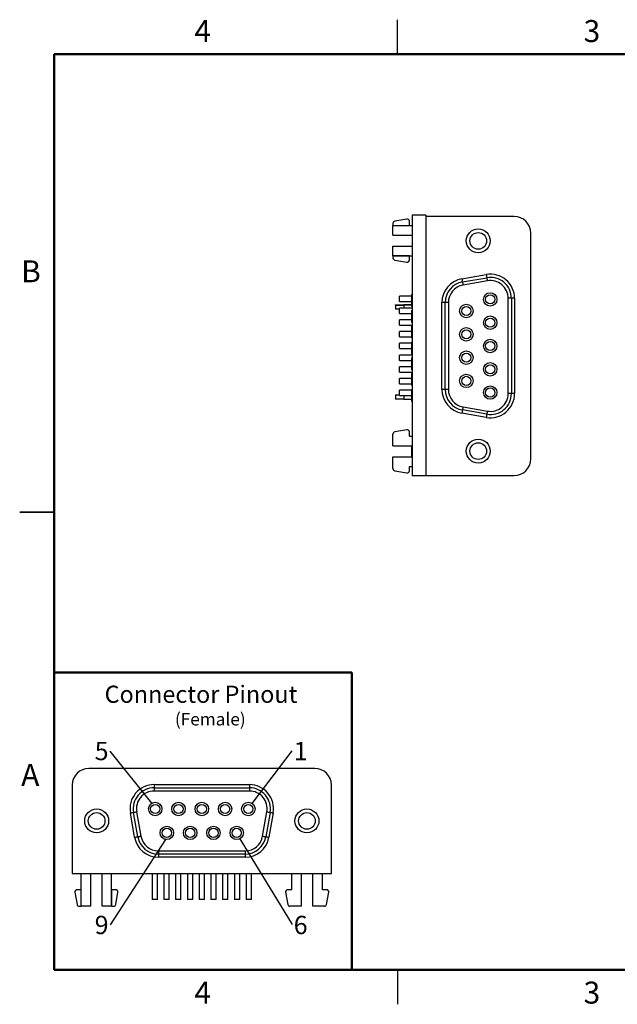
# Model space of a CAD drawing. Units: inches. Extents: x 0.05 to 7.23, y 0.05 to 4.66.
# Drawn here: x 0.05 to 2.85, y 0.05 to 4.66 of the extents above; entities that cross this region are included whole.
import ezdxf

# ---------------------------------------------------------------- set-up
doc = ezdxf.new("R2010")
doc.units = ezdxf.units.IN
doc.header["$LTSCALE"] = 0.428571
doc.header["$MEASUREMENT"] = 0
doc.layers.add('FORMAT', color=7, linetype='Continuous')
doc.styles.add('SLDTEXTSTYLE0', font='TXT', dxfattribs={"width": 0.75})
doc.dimstyles.new('SLDDIMSTYLE8', dxfattribs={"dimtxt": 0.18, "dimasz": 0.055714, "dimexe": 0, "dimexo": 0.0625, "dimgap": 0, "dimtad": 0, "dimtih": 1, "dimtoh": 1, "dimdec": 0, "dimrnd": 1e-09, "dimzin": 0, "dimdsep": 46, "dimtxsty": 'Standard', "dimblk1": 'NONE', "dimblk2": 'NONE', "dimsah": 1, "dimcen": 0.09, "dimadec": 0, "dimazin": 0, "dimtfac": 0.055714, "dimtdec": 0, "dimtofl": 0, "dimtmove": 0, "dimatfit": 3, "dimldrblk": 'NONE', "dimfxl": 0, "dimfrac": 2, "dimtolj": 1, "dimtzin": 0, "dimarcsym": 0})

# ---------------------------------------------------------------- blocks, each defined once
blk = doc.blocks.new('SW_NOTE_1')
at = {"layer": 'FORMAT', "color": 0, "insert": (-0.0405, 0.0433), "char_height": 0.0857, "attachment_point": 2, "style": 'SLDTEXTSTYLE0'}
blk.add_mtext('5', dxfattribs=at)
blk = doc.blocks.new('_NONE')
blk = doc.blocks.new('SW_NOTE_2')
at = {"layer": 'FORMAT', "color": 0, "insert": (0.04, 0.0413), "char_height": 0.0857, "attachment_point": 2, "style": 'SLDTEXTSTYLE0'}
blk.add_mtext('1', dxfattribs=at)
blk = doc.blocks.new('SW_NOTE_3')
at = {"layer": 'FORMAT', "color": 0, "insert": (-0.0405, 0.0429), "char_height": 0.0857, "attachment_point": 2, "style": 'SLDTEXTSTYLE0'}
blk.add_mtext('9', dxfattribs=at)
blk = doc.blocks.new('SW_NOTE_4')
at = {"layer": 'FORMAT', "color": 0, "insert": (0.04, 0.0409), "char_height": 0.0857, "attachment_point": 2, "style": 'SLDTEXTSTYLE0'}
blk.add_mtext('6', dxfattribs=at)

msp = doc.modelspace()

# ---------------------------------------------------------------- linework, layer by layer
at = {"color": 7, "linetype": 'Continuous', "lineweight": 25}
for p, q in [((1.8214, 4.5), (1.8214, 4.6607)), ((1.9533, 3.7465), (1.8908, 3.7465)), ((1.8908, 3.7465), (1.8908, 2.5265)), ((1.9533, 3.7465), (1.9533, 3.741)), ((2.3673, 3.741), (1.9533, 3.741)), ((1.9533, 3.741), (1.9533, 2.528)), ((1.8003, 3.7085), (1.8003, 3.6985)), ((1.8003, 3.6535), (1.8003, 3.6985)), ((1.8003, 3.6985), (1.8908, 3.6985)), ((1.8003, 3.6985), (1.877, 3.6985)), ((1.8653, 3.7284), (1.8086, 3.7184)), ((1.877, 3.6985), (1.877, 3.7185)), ((1.8003, 3.6535), (1.8908, 3.6535)), ((2.4453, 2.606), (2.4453, 3.663)), ((1.8003, 3.5565), (1.8003, 3.6015)), ((1.8003, 3.6015), (1.8908, 3.6015)), ((1.8003, 3.5565), (1.8908, 3.5565)), ((1.8003, 3.5565), (1.8003, 3.5465)), ((1.877, 3.5565), (1.8003, 3.5565)), ((1.877, 3.5365), (1.877, 3.5565)), ((1.8086, 3.5367), (1.8653, 3.5267)), ((2.1228, 3.4488), (2.2368, 3.4688)), ((2.1254, 3.434), (2.2394, 3.454)), ((2.242, 3.4393), (2.128, 3.4193)), ((1.8869, 3.367), (1.8313, 3.367)), ((1.8313, 3.342), (1.8313, 3.367)), ((1.8869, 3.3747), (1.8908, 3.3747)), ((1.8869, 3.3715), (1.8908, 3.3715)), ((1.8869, 3.3715), (1.8869, 3.3502)), ((1.8116, 3.326), (1.8116, 3.3263)), ((1.8116, 3.3263), (1.851, 3.3263)), ((1.8116, 3.326), (1.8116, 3.3063)), ((1.8116, 3.326), (1.851, 3.326)), ((1.8313, 3.342), (1.8869, 3.342)), ((1.851, 3.326), (1.851, 3.3263)), ((1.8869, 3.3263), (1.851, 3.3263)), ((1.851, 3.326), (1.851, 3.312)), ((1.8869, 3.326), (1.851, 3.326)), ((1.8869, 3.3499), (1.8908, 3.3499)), ((1.8869, 3.3475), (1.8908, 3.3475)), ((1.8869, 3.3475), (1.8869, 3.3254)), ((1.8869, 3.3254), (1.8908, 3.3254)), ((1.8869, 3.3242), (1.8908, 3.3242)), ((1.8869, 3.323), (1.8908, 3.323)), ((1.8869, 3.3207), (1.8908, 3.3207)), ((2.0293, 2.9315), (2.0293, 3.3375)), ((2.0443, 3.3375), (2.0293, 3.3375)), ((2.0593, 3.3375), (2.0443, 3.3375)), ((2.0443, 2.9315), (2.0443, 3.3375)), ((2.0593, 3.3375), (2.0593, 2.9315)), ((2.3393, 2.9115), (2.3393, 3.3575)), ((2.3543, 3.3575), (2.3393, 3.3575)), ((2.3543, 3.3575), (2.3543, 2.9115)), ((2.3693, 3.3575), (2.3543, 3.3575)), ((2.3693, 3.3575), (2.3693, 2.9115)), ((1.8313, 3.3063), (1.8116, 3.3063)), ((1.8908, 3.312), (1.8313, 3.312)), ((1.8313, 3.287), (1.8313, 3.312)), ((1.8313, 3.287), (1.8869, 3.287)), ((1.8869, 3.301), (1.8908, 3.301)), ((1.8869, 3.301), (1.8869, 3.3007)), ((1.8869, 3.3007), (1.8908, 3.3007)), ((1.8869, 3.3007), (1.8869, 3.2748)), ((1.8869, 3.2748), (1.8908, 3.2748)), ((1.8869, 3.2748), (1.8869, 3.274)), ((1.8869, 3.274), (1.8908, 3.274)), ((1.8869, 3.274), (1.8869, 3.2605)), ((1.8869, 3.257), (1.8313, 3.257)), ((1.8313, 3.232), (1.8313, 3.257)), ((1.8313, 3.232), (1.8908, 3.232)), ((1.8869, 3.2605), (1.8908, 3.2605)), ((1.8869, 3.259), (1.8908, 3.259)), ((1.8869, 3.2588), (1.8869, 3.2469)), ((1.8869, 3.2469), (1.8908, 3.2469)), ((1.8869, 3.2469), (1.8869, 3.2466)), ((1.8869, 3.2466), (1.8908, 3.2466)), ((1.8869, 3.227), (1.8908, 3.227)), ((1.8869, 3.227), (1.8869, 3.2265)), ((1.8869, 3.2265), (1.8908, 3.2265)), ((1.8869, 3.2265), (1.8869, 3.2133)), ((1.8869, 3.202), (1.8313, 3.202)), ((1.8313, 3.177), (1.8313, 3.202)), ((1.8869, 3.2133), (1.8908, 3.2133)), ((1.8869, 3.2133), (1.8869, 3.2122)), ((1.8869, 3.2122), (1.8908, 3.2122)), ((1.8869, 3.2122), (1.8869, 3.174)), ((1.8313, 3.177), (1.8869, 3.177)), ((1.8869, 3.147), (1.8313, 3.147)), ((1.8313, 3.122), (1.8313, 3.147)), ((1.8869, 3.174), (1.8908, 3.174)), ((1.8869, 3.1726), (1.8908, 3.1726)), ((1.8908, 3.1531), (1.8869, 3.1531)), ((1.8869, 3.1529), (1.8908, 3.1529)), ((1.8869, 3.1529), (1.8869, 3.1524)), ((1.8869, 3.1524), (1.8908, 3.1524)), ((1.8869, 3.1524), (1.8869, 3.1393)), ((1.8869, 3.1393), (1.8908, 3.1393)), ((1.8869, 3.1393), (1.8869, 3.1382)), ((1.8869, 3.1382), (1.8908, 3.1382)), ((1.8869, 3.1382), (1.8869, 3.1125)), ((1.8313, 3.122), (1.8869, 3.122)), ((1.8908, 3.092), (1.8313, 3.092)), ((1.8313, 3.067), (1.8313, 3.092)), ((1.8869, 3.1125), (1.8908, 3.1125)), ((1.8869, 3.1125), (1.8869, 3.1118)), ((1.8869, 3.1118), (1.8908, 3.1118)), ((1.8869, 3.1118), (1.8869, 3.0988)), ((1.8869, 3.0988), (1.8908, 3.0988)), ((1.8869, 3.0985), (1.8908, 3.0985)), ((1.8313, 3.067), (1.8869, 3.067)), ((1.8869, 3.0785), (1.8908, 3.0785)), ((1.8869, 3.0784), (1.8908, 3.0784)), ((1.8869, 3.077), (1.8908, 3.077)), ((1.8869, 3.075), (1.8908, 3.075)), ((1.8869, 3.075), (1.8869, 3.0383)), ((1.8869, 3.037), (1.8313, 3.037)), ((1.8313, 3.012), (1.8313, 3.037)), ((1.8313, 3.012), (1.8908, 3.012)), ((1.8869, 3.0383), (1.8908, 3.0383)), ((1.8869, 3.0383), (1.8869, 3.0292)), ((1.8869, 3.0292), (1.8908, 3.0292)), ((1.8869, 3.0279), (1.8908, 3.0279)), ((1.8869, 3.0268), (1.8908, 3.0268)), ((1.8869, 3.0245), (1.8908, 3.0245)), ((1.8908, 3.005), (1.8869, 3.005)), ((1.8869, 3.0048), (1.8908, 3.0048)), ((1.8869, 3.0034), (1.8908, 3.0034)), ((1.8869, 3.0014), (1.8908, 3.0014)), ((1.8869, 3.0014), (1.8869, 2.9644)), ((1.8869, 2.982), (1.8313, 2.982)), ((1.8313, 2.957), (1.8313, 2.982)), ((1.8313, 2.957), (1.8869, 2.957)), ((1.8869, 2.9644), (1.8908, 2.9644)), ((1.8869, 2.9644), (1.8869, 2.9551)), ((1.8869, 2.9551), (1.8908, 2.9551)), ((1.8869, 2.9539), (1.8908, 2.9539)), ((1.8869, 2.9528), (1.8908, 2.9528)), ((1.8869, 2.9504), (1.8908, 2.9504)), ((1.8116, 2.9063), (1.8313, 2.9063)), ((1.8116, 2.906), (1.8116, 2.9063)), ((1.8116, 2.906), (1.8116, 2.8863)), ((1.8116, 2.906), (1.8313, 2.906)), ((1.8869, 2.927), (1.8313, 2.927)), ((1.8313, 2.902), (1.8313, 2.927)), ((1.8869, 2.9307), (1.8908, 2.9307)), ((1.8869, 2.9307), (1.8869, 2.9304)), ((1.8869, 2.9304), (1.8908, 2.9304)), ((1.8869, 2.9304), (1.8869, 2.9172)), ((1.8869, 2.9172), (1.8908, 2.9172)), ((1.8869, 2.9172), (1.8869, 2.9161)), ((1.8869, 2.9161), (1.8908, 2.9161)), ((1.8869, 2.9161), (1.8869, 2.8778)), ((2.0443, 2.9315), (2.0293, 2.9315)), ((2.0593, 2.9315), (2.0443, 2.9315)), ((2.3543, 2.9115), (2.3393, 2.9115)), ((2.3693, 2.9115), (2.3543, 2.9115)), ((1.851, 2.8863), (1.8116, 2.8863)), ((1.8313, 2.902), (1.8869, 2.902)), ((1.851, 2.902), (1.851, 2.8863)), ((1.851, 2.8863), (1.8869, 2.8863)), ((1.8869, 2.8778), (1.8908, 2.8778)), ((1.8869, 2.8764), (1.8908, 2.8764)), ((2.2368, 2.8002), (2.1228, 2.8202)), ((2.2394, 2.815), (2.1254, 2.835)), ((2.128, 2.8498), (2.242, 2.8298)), ((1.8003, 2.6675), (1.8003, 2.7225)), ((1.8653, 2.7424), (1.8086, 2.7324)), ((1.877, 2.7125), (1.877, 2.7325)), ((1.877, 2.7125), (1.8908, 2.7125)), ((1.8003, 2.6675), (1.8908, 2.6675)), ((1.8869, 2.6675), (1.8869, 2.6571)), ((1.8869, 2.6568), (1.8908, 2.6568)), ((1.8869, 2.6568), (1.8869, 2.6564)), ((1.8869, 2.6564), (1.8908, 2.6564)), ((1.8869, 2.6564), (1.8869, 2.6433)), ((1.8869, 2.6433), (1.8869, 2.6424)), ((1.8869, 2.6433), (1.8908, 2.6433)), ((1.8869, 2.6424), (1.8908, 2.6424)), ((1.8869, 2.6424), (1.8869, 2.6155)), ((1.8003, 2.5605), (1.8003, 2.6155)), ((1.8003, 2.6155), (1.8908, 2.6155)), ((1.8086, 2.5507), (1.8653, 2.5407)), ((1.877, 2.5505), (1.877, 2.5705)), ((1.877, 2.5705), (1.8908, 2.5705)), ((1.9533, 2.5265), (1.8908, 2.5265)), ((1.9533, 2.528), (1.9533, 2.5265)), ((1.9533, 2.528), (2.3673, 2.528)), ((0.0536, 2.3571), (0.2143, 2.3571)), ((0.2143, 2.3571), (0.0536, 2.3571)), ((1.4342, 1.1578), (0.3772, 1.1578)), ((0.2992, 1.0798), (0.2992, 0.6658)), ((0.6827, 1.0818), (0.6827, 1.0668)), ((0.6827, 1.0818), (1.1287, 1.0818)), ((0.6827, 1.0668), (0.6827, 1.0518)), ((0.6827, 1.0668), (1.1287, 1.0668)), ((1.1287, 1.0818), (1.1287, 1.0668)), ((1.1287, 1.0668), (1.1287, 1.0518)), ((1.5122, 0.6658), (1.5122, 1.0798)), ((1.1287, 1.0518), (0.6827, 1.0518)), ((0.5914, 0.8353), (0.5714, 0.9493)), ((0.6061, 0.8379), (0.5861, 0.9519)), ((0.6009, 0.9545), (0.6209, 0.8405)), ((1.1904, 0.8405), (1.2104, 0.9545)), ((1.2252, 0.9519), (1.2052, 0.8379)), ((1.24, 0.9493), (1.22, 0.8353)), ((0.7027, 0.7718), (0.7027, 0.7568)), ((0.7027, 0.7718), (1.1087, 0.7718)), ((1.1087, 0.7568), (0.7027, 0.7568)), ((0.7027, 0.7568), (0.7027, 0.7418)), ((1.1087, 0.7418), (0.7027, 0.7418)), ((1.1087, 0.7718), (1.1087, 0.7568)), ((1.1087, 0.7568), (1.1087, 0.7418)), ((0.2992, 0.6658), (1.5122, 0.6658)), ((0.3417, 0.5128), (0.3417, 0.6658)), ((0.3867, 0.5128), (0.3867, 0.6658)), ((0.4387, 0.5128), (0.4387, 0.6658)), ((0.4837, 0.5128), (0.4837, 0.6658)), ((0.6732, 0.6658), (0.6732, 0.5438)), ((0.6982, 0.5438), (0.6982, 0.6658)), ((0.7282, 0.6658), (0.7282, 0.5438)), ((0.7532, 0.5438), (0.7532, 0.6658)), ((0.7832, 0.6658), (0.7832, 0.5438)), ((0.8082, 0.5438), (0.8082, 0.6658)), ((0.8382, 0.6658), (0.8382, 0.5438)), ((0.8632, 0.5438), (0.8632, 0.6658)), ((0.8932, 0.6658), (0.8932, 0.5438)), ((0.9182, 0.5438), (0.9182, 0.6658)), ((0.9482, 0.6658), (0.9482, 0.5438)), ((0.9732, 0.5438), (0.9732, 0.6658)), ((1.0032, 0.6658), (1.0032, 0.5438)), ((1.0282, 0.5438), (1.0282, 0.6658)), ((1.0582, 0.6658), (1.0582, 0.5438)), ((1.0832, 0.5438), (1.0832, 0.6658)), ((1.1132, 0.6658), (1.1132, 0.5438)), ((1.1382, 0.5438), (1.1382, 0.6658)), ((1.3277, 0.5895), (1.3277, 0.6658)), ((1.3727, 0.5128), (1.3727, 0.6658)), ((1.4247, 0.5128), (1.4247, 0.6658)), ((1.4697, 0.5895), (1.4697, 0.6658)), ((0.3118, 0.5778), (0.3218, 0.5211)), ((0.3417, 0.5895), (0.3217, 0.5895)), ((0.3417, 0.5128), (0.3417, 0.5895)), ((0.5037, 0.5895), (0.4837, 0.5895)), ((0.4837, 0.5895), (0.4837, 0.5128)), ((0.5035, 0.5211), (0.5135, 0.5778)), ((1.2978, 0.5778), (1.3078, 0.5211)), ((1.3277, 0.5895), (1.3077, 0.5895)), ((1.4897, 0.5895), (1.4697, 0.5895)), ((1.4895, 0.5211), (1.4995, 0.5778)), ((0.3317, 0.5128), (0.3417, 0.5128)), ((0.3867, 0.5128), (0.3417, 0.5128)), ((0.4837, 0.5128), (0.4387, 0.5128)), ((0.4837, 0.5128), (0.4937, 0.5128)), ((0.6982, 0.5438), (0.6732, 0.5438)), ((0.7532, 0.5438), (0.7282, 0.5438)), ((0.8082, 0.5438), (0.7832, 0.5438)), ((0.8632, 0.5438), (0.8382, 0.5438)), ((0.9182, 0.5438), (0.8932, 0.5438)), ((0.9732, 0.5438), (0.9482, 0.5438)), ((1.0282, 0.5438), (1.0032, 0.5438)), ((1.0832, 0.5438), (1.0582, 0.5438)), ((1.1382, 0.5438), (1.1132, 0.5438)), ((1.3727, 0.5128), (1.3177, 0.5128)), ((1.4797, 0.5128), (1.4247, 0.5128)), ((1.8214, 0.2143), (1.8214, 0.0536))]:
    msp.add_line(p, q, dxfattribs=at)
at = {"color": 7, "linetype": 'Continuous', "lineweight": 50}
for p, q in [((0.2143, 0.2143), (0.2143, 4.5)), ((0.2143, 4.5), (7.0714, 4.5)), ((7.0714, 0.2143), (0.2143, 0.2143))]:
    msp.add_line(p, q, dxfattribs=at)
at = {"color": 7, "linetype": 'Continuous', "lineweight": 25, "flags": 128}
for points in [[(2.2368, 3.4688), (2.2373, 3.4659), (2.2378, 3.4632), (2.2382, 3.4606), (2.2386, 3.4584), (2.2389, 3.4565), (2.2392, 3.4552), (2.2393, 3.4543), (2.2394, 3.454)], [(2.1228, 3.4488), (2.1233, 3.4459), (2.1238, 3.4431), (2.1242, 3.4406), (2.1246, 3.4384), (2.1249, 3.4365), (2.1252, 3.4352), (2.1253, 3.4343), (2.1254, 3.434)], [(2.1254, 3.434), (2.1254, 3.4337), (2.1256, 3.4329), (2.1258, 3.4315), (2.1261, 3.4297), (2.1265, 3.4275), (2.127, 3.4249), (2.1275, 3.4221), (2.128, 3.4193)], [(2.2394, 3.454), (2.2394, 3.4537), (2.2396, 3.4529), (2.2398, 3.4515), (2.2401, 3.4497), (2.2405, 3.4475), (2.241, 3.4449), (2.2415, 3.4421), (2.242, 3.4393)], [(2.1254, 2.835), (2.1253, 2.8347), (2.1252, 2.8339), (2.1249, 2.8325), (2.1246, 2.8307), (2.1242, 2.8284), (2.1238, 2.8259), (2.1233, 2.8231), (2.1228, 2.8202)], [(2.128, 2.8498), (2.1275, 2.8469), (2.127, 2.8441), (2.1265, 2.8415), (2.1261, 2.8393), (2.1258, 2.8375), (2.1256, 2.8361), (2.1254, 2.8353), (2.1254, 2.835)], [(2.2394, 2.815), (2.2393, 2.8147), (2.2392, 2.8139), (2.2389, 2.8125), (2.2386, 2.8107), (2.2382, 2.8084), (2.2378, 2.8059), (2.2373, 2.8031), (2.2368, 2.8002)], [(2.242, 2.8298), (2.2415, 2.8269), (2.241, 2.8241), (2.2405, 2.8215), (2.2401, 2.8193), (2.2398, 2.8175), (2.2396, 2.8161), (2.2394, 2.8153), (2.2394, 2.815)], [(0.5714, 0.9493), (0.5742, 0.9498), (0.577, 0.9503), (0.5796, 0.9507), (0.5818, 0.9511), (0.5837, 0.9514), (0.585, 0.9517), (0.5859, 0.9518), (0.5861, 0.9519)], [(0.5861, 0.9519), (0.5864, 0.9519), (0.5873, 0.9521), (0.5886, 0.9523), (0.5905, 0.9526), (0.5927, 0.953), (0.5953, 0.9535), (0.598, 0.954), (0.6009, 0.9545)], [(1.2104, 0.9545), (1.2133, 0.954), (1.2161, 0.9535), (1.2186, 0.953), (1.2209, 0.9526), (1.2227, 0.9523), (1.2241, 0.9521), (1.2249, 0.9519), (1.2252, 0.9519)], [(1.2252, 0.9519), (1.2255, 0.9518), (1.2263, 0.9517), (1.2277, 0.9514), (1.2295, 0.9511), (1.2318, 0.9507), (1.2343, 0.9503), (1.2371, 0.9498), (1.24, 0.9493)], [(0.5914, 0.8353), (0.5942, 0.8358), (0.597, 0.8363), (0.5996, 0.8367), (0.6018, 0.8371), (0.6037, 0.8374), (0.605, 0.8377), (0.6059, 0.8378), (0.6061, 0.8379)], [(0.6061, 0.8379), (0.6064, 0.8379), (0.6073, 0.8381), (0.6086, 0.8383), (0.6105, 0.8386), (0.6127, 0.839), (0.6153, 0.8395), (0.618, 0.84), (0.6209, 0.8405)], [(1.1904, 0.8405), (1.1933, 0.84), (1.1961, 0.8395), (1.1986, 0.839), (1.2009, 0.8386), (1.2027, 0.8383), (1.2041, 0.8381), (1.2049, 0.8379), (1.2052, 0.8379)], [(1.2052, 0.8379), (1.2055, 0.8378), (1.2063, 0.8377), (1.2077, 0.8374), (1.2095, 0.8371), (1.2118, 0.8367), (1.2143, 0.8363), (1.2171, 0.8358), (1.22, 0.8353)]]:
    msp.add_lwpolyline(points, dxfattribs=at)
at = {"color": 7, "linetype": 'Continuous', "lineweight": 25}
for centre, radius in [((2.1993, 3.6265), 0.056), ((2.1993, 3.6265), 0.039), ((2.2553, 3.3525), 0.0315), ((2.2553, 3.3525), 0.0215), ((2.1433, 3.298), 0.0315), ((2.1433, 3.298), 0.0215), ((2.2553, 3.2435), 0.0315), ((2.2553, 3.2435), 0.0215), ((2.1433, 3.189), 0.0315), ((2.1433, 3.189), 0.0215), ((2.2553, 3.1345), 0.0315), ((2.2553, 3.1345), 0.0215), ((2.1433, 3.08), 0.0315), ((2.1433, 3.08), 0.0215), ((2.2553, 3.0255), 0.0315), ((2.2553, 3.0255), 0.0215), ((2.1433, 2.971), 0.0315), ((2.1433, 2.971), 0.0215), ((2.2553, 2.9165), 0.0315), ((2.2553, 2.9165), 0.0215), ((2.1993, 2.6425), 0.056), ((2.1993, 2.6425), 0.039), ((0.4137, 0.9118), 0.056), ((0.6877, 0.9678), 0.0315), ((0.6877, 0.9678), 0.0215), ((0.7967, 0.9678), 0.0315), ((0.7967, 0.9678), 0.0215), ((0.9057, 0.9678), 0.0315), ((0.9057, 0.9678), 0.0215), ((1.0147, 0.9678), 0.0315), ((1.0147, 0.9678), 0.0215), ((1.1237, 0.9678), 0.0315), ((1.1237, 0.9678), 0.0215), ((1.3977, 0.9118), 0.056), ((0.4137, 0.9118), 0.039), ((1.3977, 0.9118), 0.039), ((0.7422, 0.8558), 0.0315), ((0.7422, 0.8558), 0.0215), ((0.8512, 0.8558), 0.0315), ((0.8512, 0.8558), 0.0215), ((0.9602, 0.8558), 0.0315), ((0.9602, 0.8558), 0.0215), ((1.0692, 0.8558), 0.0315), ((1.0692, 0.8558), 0.0215)]:
    msp.add_circle(centre, radius, dxfattribs=at)
for centre, radius, start, end in [((2.3673, 3.663), 0.078, 0, 90), ((1.8103, 3.7085), 0.01, 100, 180), ((1.867, 3.7185), 0.01, 0, 100), ((1.8103, 3.5465), 0.01, 180, 260), ((1.867, 3.5365), 0.01, 260, 0), ((2.2563, 3.3575), 0.113, 0, 99.9506), ((2.1423, 3.3375), 0.113, 99.9506, 180), ((2.1423, 3.3375), 0.098, 99.9506, 180), ((2.1423, 3.3375), 0.083, 99.9506, 180), ((2.2563, 3.3575), 0.098, 0, 99.9506), ((2.2563, 3.3575), 0.083, 0, 99.9506), ((2.1423, 2.9315), 0.113, 180, 260.0494), ((2.1423, 2.9315), 0.098, 180, 260.0494), ((2.1423, 2.9315), 0.083, 180, 260.0494), ((2.2563, 2.9115), 0.113, 260.0494, 0), ((2.2563, 2.9115), 0.098, 260.0494, 0), ((2.2563, 2.9115), 0.083, 260.0494, 0), ((1.8103, 2.7225), 0.01, 100, 180), ((1.867, 2.7325), 0.01, 0, 100), ((2.3673, 2.606), 0.078, 270, 0), ((1.8103, 2.5605), 0.01, 180, 260), ((1.867, 2.5505), 0.01, 260, 0), ((0.3772, 1.0798), 0.078, 90, 180), ((1.4342, 1.0798), 0.078, 0, 90), ((0.6827, 0.9688), 0.113, 90, 189.9506), ((0.6827, 0.9688), 0.098, 90, 189.9506), ((1.1287, 0.9688), 0.113, 350.0494, 90), ((1.1287, 0.9688), 0.098, 350.0494, 90), ((0.6827, 0.9688), 0.083, 90, 189.9506), ((1.1287, 0.9688), 0.083, 350.0494, 90), ((0.7027, 0.8548), 0.113, 189.9506, 270), ((0.7027, 0.8548), 0.098, 189.9506, 270), ((0.7027, 0.8548), 0.083, 189.9506, 270), ((1.1087, 0.8548), 0.083, 270, 350.0494), ((1.1087, 0.8548), 0.098, 270, 350.0494), ((1.1087, 0.8548), 0.113, 270, 350.0494), ((0.3217, 0.5795), 0.01, 90, 190), ((0.5037, 0.5795), 0.01, 350, 90), ((1.3077, 0.5795), 0.01, 90, 190), ((1.4897, 0.5795), 0.01, 350, 90), ((0.3317, 0.5228), 0.01, 190, 270), ((0.4937, 0.5228), 0.01, 270, 350), ((1.3177, 0.5228), 0.01, 190, 270), ((1.4797, 0.5228), 0.01, 270, 350)]:
    msp.add_arc(centre, radius, start, end, dxfattribs=at)
for points, knots in [([(1.8869, 3.3747), (1.8869, 3.3747), (1.8869, 3.3746), (1.8869, 3.3735), (1.8869, 3.3723), (1.8869, 3.3715)], [0, 0, 0, 0, 0.282224, 0.559294, 1, 1, 1, 1]), ([(1.8869, 3.3499), (1.8869, 3.3499), (1.8869, 3.3498), (1.8869, 3.3491), (1.8869, 3.3481), (1.8869, 3.3475)], [0, 0, 0, 0, 0.28202, 0.559561, 1, 1, 1, 1]), ([(1.8869, 3.3254), (1.8869, 3.3254), (1.8869, 3.3253), (1.8869, 3.325), (1.8869, 3.3246), (1.8869, 3.3243), (1.8869, 3.3242)], [0, 0, 0, 0, 0.2142956, 0.4428971, 0.6979246, 0.9997405, 0.9997405, 0.9997405, 0.9997405]), ([(1.8869, 3.3242), (1.8869, 3.324), (1.8869, 3.3236), (1.8869, 3.3232), (1.8869, 3.323)], [0, 0, 0, 0, 0.556464, 1, 1, 1, 1]), ([(1.8869, 3.323), (1.8869, 3.3227), (1.8869, 3.322), (1.8869, 3.321), (1.8869, 3.3207), (1.8869, 3.3207), (1.8869, 3.3207)], [0, 0, 0, 0, 0.281129, 0.559573, 0.778671, 1, 1, 1, 1]), ([(1.8869, 3.2605), (1.8869, 3.2603), (1.8869, 3.2597), (1.8869, 3.2591), (1.8869, 3.2591), (1.8869, 3.259)], [0, 0, 0, 0, 0.280173, 0.560425, 1, 1, 1, 1]), ([(1.8869, 3.174), (1.8869, 3.1738), (1.8869, 3.1733), (1.8869, 3.1727), (1.8869, 3.1726), (1.8869, 3.1726)], [0, 0, 0, 0, 0.2804779, 0.561356, 1, 1, 1, 1]), ([(1.8869, 3.1531), (1.8869, 3.1531), (1.8869, 3.1531), (1.8869, 3.153), (1.8869, 3.1529)], [0.5230166, 0.5230166, 0.5230166, 0.5230166, 0.5799125, 1, 1, 1, 1]), ([(1.8869, 3.0988), (1.8869, 3.0987), (1.8869, 3.0986), (1.8869, 3.0986), (1.8869, 3.0985)], [0, 0, 0, 0, 0.559975, 1, 1, 1, 1]), ([(1.8869, 3.0784), (1.8869, 3.0782), (1.8869, 3.0779), (1.8869, 3.0773), (1.8869, 3.077)], [0, 0, 0, 0, 0.5597367, 1, 1, 1, 1]), ([(1.8869, 3.077), (1.8869, 3.0766), (1.8869, 3.0759), (1.8869, 3.0752), (1.8869, 3.075)], [0, 0, 0, 0, 0.5620123, 1, 1, 1, 1]), ([(1.8869, 3.0292), (1.8869, 3.0291), (1.8869, 3.029), (1.8869, 3.0286), (1.8869, 3.0282), (1.8869, 3.0279)], [0, 0, 0, 0, 0.278794, 0.560439, 1, 1, 1, 1]), ([(1.8869, 3.0279), (1.8869, 3.0278), (1.8869, 3.0274), (1.8869, 3.0271), (1.8869, 3.0268)], [0.0003224, 0.0003224, 0.0003224, 0.0003224, 0.4217493, 1, 1, 1, 1]), ([(1.8869, 3.0268), (1.8869, 3.0265), (1.8869, 3.0257), (1.8869, 3.0248), (1.8869, 3.0245), (1.8869, 3.0245), (1.8869, 3.0245)], [0, 0, 0, 0, 0.281644, 0.559489, 0.778743, 1, 1, 1, 1]), ([(1.8869, 3.005), (1.8869, 3.005), (1.8869, 3.005), (1.8869, 3.005), (1.8869, 3.0049), (1.8869, 3.0048), (1.8869, 3.0048)], [0, 0, 0, 0, 0.067245, 0.152898, 0.383527, 1, 1, 1, 1]), ([(1.8869, 3.0048), (1.8869, 3.0046), (1.8869, 3.0043), (1.8869, 3.0037), (1.8869, 3.0034)], [0, 0, 0, 0, 0.5597367, 1, 1, 1, 1]), ([(1.8869, 3.0034), (1.8869, 3.003), (1.8869, 3.0023), (1.8869, 3.0016), (1.8869, 3.0014)], [0, 0, 0, 0, 0.56228, 1, 1, 1, 1]), ([(1.8869, 2.9551), (1.8869, 2.9551), (1.8869, 2.955), (1.8869, 2.9545), (1.8869, 2.9541), (1.8869, 2.9539)], [0, 0, 0, 0, 0.279269, 0.560277, 1, 1, 1, 1]), ([(1.8869, 2.9539), (1.8869, 2.9537), (1.8869, 2.9534), (1.8869, 2.953), (1.8869, 2.9528)], [0, 0, 0, 0, 0.4217493, 0.9993734, 0.9993734, 0.9993734, 0.9993734]), ([(1.8869, 2.9528), (1.8869, 2.9524), (1.8869, 2.9517), (1.8869, 2.9508), (1.8869, 2.9505), (1.8869, 2.9504), (1.8869, 2.9504)], [0, 0, 0, 0, 0.281456, 0.55959, 0.778769, 1, 1, 1, 1]), ([(1.8869, 2.8778), (1.8869, 2.8776), (1.8869, 2.8771), (1.8869, 2.8767), (1.8869, 2.8764), (1.8869, 2.8764), (1.8869, 2.8764)], [0, 0, 0, 0, 0.242768, 0.474115, 0.717349, 1, 1, 1, 1])]:
    msp.add_open_spline(points, degree=3, knots=knots, dxfattribs=at)
at = {"layer": 'FORMAT', "lineweight": 50}
for p, q in [((0.2143, 0.2143), (0.2143, 1.6071)), ((1.6071, 1.6071), (0.2143, 1.6071)), ((1.6071, 0.2143), (1.6071, 1.6071)), ((1.6071, 0.2143), (0.2143, 0.2143))]:
    msp.add_line(p, q, dxfattribs=at)

# ---------------------------------------------------------------- block references
at = {"layer": 'FORMAT'}
for name, p in [('SW_NOTE_1', (0.4774, 1.2384)), ('SW_NOTE_2', (1.3282, 1.2404)), ('SW_NOTE_3', (0.4774, 0.4248)), ('SW_NOTE_4', (1.3282, 0.4268))]:
    msp.add_blockref(name, p, dxfattribs=at)

# ---------------------------------------------------------------- texts
at = {"color": 7, "linetype": 'Continuous', "lineweight": 0, "style": 'SLDTEXTSTYLE0'}
for s, insert, char_height, attachment_point in [('4', (0.9097, 4.6597), 0.1029, 2), ('3', (2.7311, 4.6597), 0.1029, 2), ('B', (0.1064, 3.5353), 0.1029, 2), ('Connector Pinout', (0.4509, 1.5448), 0.080357, 1), ('(Female)', (0.7799, 1.4175), 0.05906, 1), ('A', (0.103, 1.1782), 0.1029, 2), ('4', (0.9097, 0.1597), 0.1029, 2), ('3', (2.7311, 0.1597), 0.1029, 2)]:
    msp.add_mtext(s, dxfattribs=dict(at, insert=insert, char_height=char_height, attachment_point=attachment_point))

# ---------------------------------------------------------------- leaders
at = {"layer": 'FORMAT', "has_arrowhead": 0}
for points in [[(0.6726, 0.9955), (0.4774, 1.2384)], [(1.142, 0.9934), (1.3282, 1.2404)], [(0.7351, 0.8251), (0.4774, 0.4248)], [(1.0831, 0.8276), (1.3282, 0.4268)]]:
    msp.add_leader(points, dimstyle='SLDDIMSTYLE8', dxfattribs=at)

doc.saveas('drawing.dxf')
